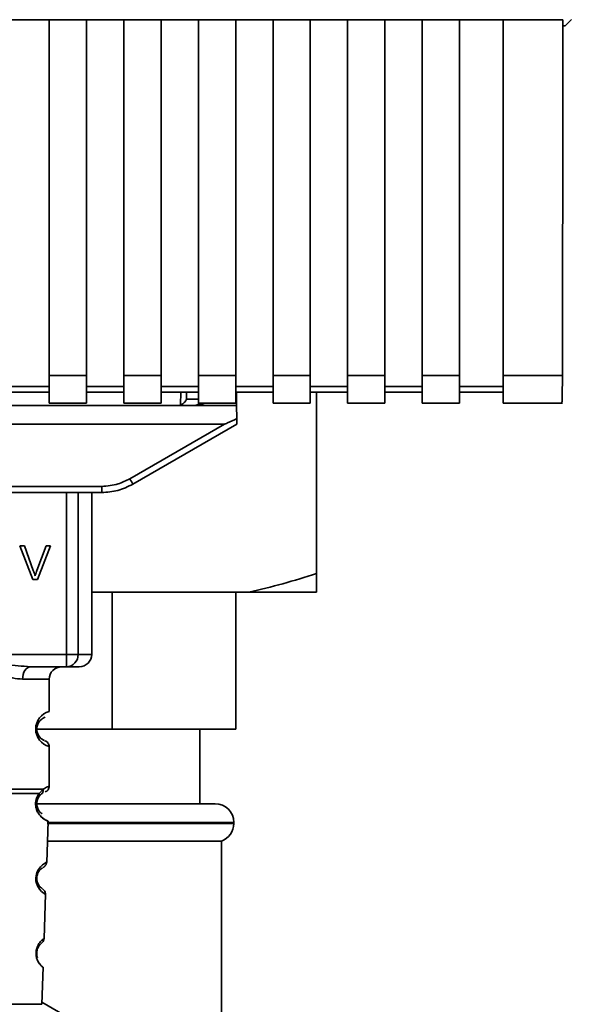
# Paper-space layout 'Blatt1' of a CAD drawing. Units: millimetres. Extents: x 0 to 5940, y 0 to 4200.
# Drawn here: x 1433 to 1478, y 2738 to 2817 of the extents above; entities that cross this region are included whole.
import ezdxf

# ---------------------------------------------------------------- set-up
doc = ezdxf.new("R2010")
doc.units = ezdxf.units.MM
doc.header["$LTSCALE"] = 10

psp = doc.layouts.new('Blatt1')

# ---------------------------------------------------------------- linework, layer by layer
at = {"color": 7, "linetype": 'Continuous', "lineweight": 35}
for p, q in [((1432.717, 2816.665), (1435.717, 2816.665)), ((1435.717, 2816.68), (1438.717, 2816.68)), ((1435.717, 2816.68), (1435.717, 2788.099)), ((1438.717, 2788.099), (1438.717, 2816.68)), ((1438.717, 2816.665), (1441.717, 2816.665)), ((1441.717, 2816.68), (1444.717, 2816.68)), ((1441.717, 2816.68), (1441.717, 2788.099)), ((1444.717, 2788.099), (1444.717, 2816.68)), ((1444.717, 2816.665), (1447.717, 2816.665)), ((1447.717, 2816.68), (1450.717, 2816.68)), ((1447.717, 2816.68), (1447.717, 2788.099)), ((1450.717, 2788.099), (1450.717, 2816.68)), ((1450.717, 2816.665), (1453.717, 2816.665)), ((1453.717, 2816.68), (1456.717, 2816.68)), ((1453.717, 2816.68), (1453.717, 2788.099)), ((1456.717, 2788.099), (1456.717, 2816.68)), ((1456.717, 2816.665), (1459.717, 2816.665)), ((1459.717, 2816.68), (1462.717, 2816.68)), ((1459.717, 2816.68), (1459.717, 2788.099)), ((1462.717, 2788.099), (1462.717, 2816.68)), ((1462.717, 2816.665), (1465.717, 2816.665)), ((1465.717, 2816.68), (1468.717, 2816.68)), ((1465.717, 2816.68), (1465.717, 2788.099)), ((1468.717, 2788.099), (1468.717, 2816.68)), ((1468.717, 2816.665), (1472.217, 2816.665)), ((1472.217, 2816.68), (1477.035, 2816.68)), ((1472.217, 2816.68), (1472.217, 2788.099)), ((1477.707, 2816.692), (1477.217, 2816.202)), ((1477.034, 2816.202), (1477.217, 2816.202)), ((1435.717, 2788.099), (1438.717, 2788.099)), ((1435.717, 2788.099), (1435.717, 2785.89)), ((1438.717, 2788.099), (1438.717, 2785.89)), ((1441.717, 2788.099), (1444.717, 2788.099)), ((1441.717, 2788.099), (1441.717, 2785.89)), ((1444.717, 2788.099), (1444.717, 2785.89)), ((1447.717, 2788.099), (1450.717, 2788.099)), ((1447.717, 2788.099), (1447.717, 2785.89)), ((1450.717, 2788.099), (1450.717, 2785.89)), ((1453.717, 2788.099), (1456.717, 2788.099)), ((1453.717, 2788.099), (1453.717, 2785.89)), ((1456.717, 2788.099), (1456.717, 2785.89)), ((1459.717, 2788.099), (1462.717, 2788.099)), ((1459.717, 2788.099), (1459.717, 2785.89)), ((1462.717, 2788.099), (1462.717, 2785.89)), ((1465.717, 2788.099), (1468.717, 2788.099)), ((1465.717, 2788.099), (1465.717, 2785.89)), ((1468.717, 2788.099), (1468.717, 2785.89)), ((1472.217, 2788.099), (1476.987, 2788.099)), ((1472.217, 2788.099), (1472.217, 2785.89)), ((1435.717, 2787.217), (1432.717, 2787.217)), ((1432.717, 2786.776), (1435.717, 2786.776)), ((1441.717, 2787.217), (1438.717, 2787.217)), ((1438.717, 2786.776), (1441.717, 2786.776)), ((1447.717, 2787.217), (1444.717, 2787.217)), ((1444.717, 2786.776), (1447.717, 2786.776)), ((1446.277, 2785.734), (1446.296, 2786.776)), ((1446.753, 2786.194), (1446.764, 2786.776)), ((1453.717, 2787.217), (1450.717, 2787.217)), ((1450.717, 2786.776), (1453.717, 2786.776)), ((1450.791, 2785.703), (1450.772, 2786.776)), ((1459.717, 2787.217), (1456.717, 2787.217)), ((1456.717, 2786.776), (1459.717, 2786.776)), ((1457.217, 2772.202), (1457.217, 2786.776)), ((1465.717, 2787.217), (1462.717, 2787.217)), ((1462.717, 2786.776), (1465.717, 2786.776)), ((1472.217, 2787.217), (1468.717, 2787.217)), ((1468.717, 2786.776), (1472.217, 2786.776)), ((1435.717, 2785.89), (1438.717, 2785.89)), ((1441.717, 2785.89), (1444.717, 2785.89)), ((1447.717, 2786.194), (1446.753, 2786.194)), ((1447.643, 2785.703), (1448.224, 2785.89)), ((1447.717, 2785.89), (1450.717, 2785.89)), ((1453.717, 2785.89), (1456.717, 2785.89)), ((1459.717, 2785.89), (1462.717, 2785.89)), ((1465.717, 2785.89), (1468.717, 2785.89)), ((1472.217, 2785.89), (1476.987, 2785.89)), ((1390.217, 2785.703), (1447.643, 2785.703)), ((1450.791, 2785.703), (1447.643, 2785.703)), ((1450.791, 2785.703), (1450.809, 2784.647)), ((1389.609, 2784.203), (1449.825, 2784.203)), ((1442.201, 2779.801), (1449.825, 2784.203)), ((1442.451, 2779.373), (1450.817, 2784.203)), ((1399.483, 2779.198), (1439.951, 2779.198)), ((1439.951, 2778.703), (1399.483, 2778.703)), ((1437.116, 2765.703), (1437.116, 2778.703)), ((1438.043, 2778.703), (1438.043, 2765.703)), ((1439.137, 2765.703), (1439.137, 2778.703)), ((1439.951, 2778.703), (1439.951, 2779.198)), ((1440.023, 2778.703), (1439.951, 2778.703)), ((1433.344, 2774.417), (1433.734, 2774.417)), ((1434.395, 2771.703), (1433.344, 2774.417)), ((1433.734, 2774.417), (1434.44, 2772.446)), ((1434.729, 2772.446), (1435.464, 2774.417)), ((1435.831, 2774.417), (1434.767, 2771.703)), ((1435.464, 2774.417), (1435.831, 2774.417)), ((1434.767, 2771.703), (1434.395, 2771.703)), ((1451.771, 2770.702), (1439.137, 2770.702)), ((1440.77, 2770.702), (1440.77, 2759.702)), ((1450.717, 2759.702), (1450.717, 2770.702)), ((1457.217, 2770.702), (1451.771, 2770.702)), ((1402.318, 2765.703), (1437.116, 2765.703)), ((1437.116, 2765.703), (1438.043, 2765.703)), ((1437.116, 2764.703), (1437.116, 2765.703)), ((1438.043, 2765.703), (1439.137, 2765.703)), ((1437.116, 2764.703), (1434.21, 2764.703)), ((1435.717, 2763.703), (1433.581, 2763.703)), ((1435.717, 2761.117), (1435.717, 2763.703)), ((1440.77, 2759.702), (1434.624, 2759.702)), ((1440.77, 2759.702), (1450.717, 2759.702)), ((1447.842, 2753.702), (1447.842, 2759.702)), ((1435.717, 2755.117), (1435.717, 2758.288)), ((1434.89, 2754.265), (1435.095, 2754.486)), ((1434.906, 2754.528), (1435.243, 2754.877)), ((1435.095, 2754.486), (1435.165, 2754.524)), ((1434.753, 2753.702), (1449.067, 2753.702)), ((1435.517, 2748.988), (1435.633, 2752.304)), ((1435.549, 2752.117), (1450.567, 2752.117)), ((1450.567, 2752.202), (1435.567, 2752.202)), ((1450.567, 2752.117), (1450.567, 2752.202)), ((1435.577, 2750.702), (1449.567, 2750.702)), ((1449.567, 2694.702), (1449.567, 2750.702)), ((1435.304, 2742.875), (1435.428, 2746.43)), ((1435.119, 2737.589), (1435.223, 2740.562)), ((1424.815, 2737.589), (1435.119, 2737.589)), ((1435.126, 2737.767), (1446.217, 2731.363))]:
    psp.add_line(p, q, dxfattribs=at)
at = {"color": 7, "linetype": 'Continuous', "lineweight": 35, "flags": 128}
for points in [[(1434.21, 2764.703), (1434.087, 2764.683), (1433.969, 2764.627), (1433.86, 2764.534), (1433.765, 2764.41), (1433.687, 2764.258), (1433.629, 2764.085), (1433.593, 2763.898), (1433.581, 2763.703)], [(1435.392, 2746.431), (1435.416, 2746.416), (1435.109, 2746.642), (1434.942, 2746.825), (1434.793, 2747.061), (1434.694, 2747.313), (1434.652, 2747.516), (1434.642, 2747.725), (1434.658, 2747.9), (1434.728, 2748.171), (1434.846, 2748.412), (1435.01, 2748.634), (1435.189, 2748.804), (1435.419, 2748.961), (1435.431, 2748.968), (1435.437, 2748.971), (1435.438, 2748.972), (1435.438, 2748.972), (1435.438, 2748.972), (1435.438, 2748.972), (1435.438, 2748.972), (1435.438, 2748.972), (1435.438, 2748.972), (1435.473, 2748.99)]]:
    psp.add_lwpolyline(points, dxfattribs=at)
at = {"color": 7, "linetype": 'Continuous', "lineweight": 35}
for centre, radius, start, end in [((1447.406, 2786.203), 0.5, 270, 321.29174), ((1466.822, 2793.874), 28.359, 209.75061, 210.75319), ((1437.078, 2765.667), 0.966, 272.25089, 2.08655), ((1438.137, 2765.703), 1, 270, 0), ((1436.717, 2763.703), 1, 90, 180), ((1436.099, 2759.703), 1.465, 105.10964, 254.89036), ((1449.067, 2752.202), 1.5, 0, 90), ((1449.067, 2752.117), 1.5, 289.47122, 0)]:
    psp.add_arc(centre, radius, start, end, dxfattribs=at)
for points, knots in [([(1477.035, 2816.68), (1477.027, 2811.337), (1477.014, 2801.796), (1476.995, 2792.285), (1476.987, 2788.099)], [0, 0, 0, 0, 0.5599999, 1, 1, 1, 1]), ([(1476.987, 2788.099), (1476.986, 2787.755), (1476.983, 2787.038), (1476.969, 2786.292), (1476.955, 2785.921), (1476.947, 2785.92), (1476.944, 2785.919)], [0, 0, 0, 0, 0.289863, 0.602866, 0.846434, 1, 1, 1, 1]), ([(1446.753, 2786.194), (1446.733, 2786.148), (1446.693, 2786.055), (1446.59, 2785.938), (1446.457, 2785.817), (1446.339, 2785.763), (1446.277, 2785.734)], [0, 0, 0, 0, 0.245847, 0.498551, 0.73788, 1, 1, 1, 1]), ([(1450.809, 2784.647), (1450.565, 2784.523), (1450.264, 2784.37), (1449.941, 2784.234), (1449.858, 2784.207), (1449.834, 2784.204), (1449.825, 2784.203)], [0, 0, 0, 0, 0.759745, 0.932709, 0.973735, 1, 1, 1, 1]), ([(1450.809, 2784.647), (1450.81, 2784.581), (1450.813, 2784.448), (1450.815, 2784.302), (1450.817, 2784.217), (1450.817, 2784.207), (1450.817, 2784.203)], [0, 0, 0, 0, 0.2884368, 0.58078, 0.7988993, 1, 1, 1, 1]), ([(1439.951, 2779.198), (1440.393, 2779.231), (1441.184, 2779.291), (1441.89, 2779.645), (1442.201, 2779.801)], [0, 0, 0, 0, 0.559553, 1, 1, 1, 1]), ([(1439.951, 2778.703), (1440.384, 2778.731), (1441.262, 2778.789), (1442.051, 2779.177), (1442.451, 2779.373)], [0, 0, 0, 0, 0.494156, 1, 1, 1, 1]), ([(1434.44, 2772.446), (1434.47, 2772.361), (1434.521, 2772.214), (1434.565, 2772.065), (1434.583, 2772.002)], [0, 0, 0, 0, 0.579396, 1, 1, 1, 1]), ([(1434.583, 2772.002), (1434.608, 2772.085), (1434.652, 2772.234), (1434.706, 2772.381), (1434.729, 2772.446)], [0, 0, 0, 0, 0.556662, 1, 1, 1, 1]), ([(1451.771, 2770.702), (1452.686, 2770.913), (1454.517, 2771.335), (1456.316, 2771.913), (1457.217, 2772.202)], [0, 0, 0, 0, 0.499347, 1, 1, 1, 1]), ([(1457.217, 2772.202), (1457.217, 2772.079), (1457.217, 2771.833), (1457.217, 2771.494), (1457.217, 2771.18), (1457.217, 2770.916), (1457.217, 2770.767), (1457.217, 2770.702)], [0, 0, 0, 0, 0.209592, 0.419256, 0.629167, 0.839176, 1, 1, 1, 1]), ([(1425.724, 2764.703), (1426.383, 2764.753), (1427.76, 2764.859), (1429.967, 2765.136), (1432.174, 2764.859), (1433.551, 2764.753), (1434.21, 2764.703)], [0, 0, 0, 0, 0.23916, 0.500012, 0.760859, 1, 1, 1, 1]), ([(1438.083, 2764.703), (1438.1, 2764.703), (1438.179, 2764.703), (1437.873, 2764.703), (1437.368, 2764.703), (1437.116, 2764.703)], [0, 0, 0, 0, 0.1191728, 0.5596127, 1, 1, 1, 1]), ([(1433.581, 2763.703), (1433.314, 2763.728), (1432.778, 2763.779), (1431.891, 2764.043), (1430.96, 2764.296), (1429.967, 2764.422), (1429.14, 2764.318), (1428.51, 2764.169), (1427.896, 2764), (1427.156, 2763.779), (1426.62, 2763.728), (1426.353, 2763.703)], [0, 0, 0, 0, 0.12455, 0.249954, 0.375378, 0.499928, 0.624498, 0.687186, 0.750025, 0.875449, 1, 1, 1, 1]), ([(1435.335, 2758.785), (1435.3, 2758.792), (1435.244, 2758.803), (1434.939, 2759.035), (1434.781, 2759.325), (1434.727, 2759.535), (1434.712, 2759.702), (1434.726, 2759.87), (1434.78, 2760.079), (1434.94, 2760.371), (1435.28, 2760.629), (1435.341, 2760.639), (1435.384, 2760.645)], [0, 0, 0, 0, 0.230139, 0.362309, 0.419934, 0.445981, 0.470624, 0.494792, 0.521315, 0.578949, 0.711099, 1, 1, 1, 1]), ([(1435.717, 2758.288), (1435.712, 2758.338), (1435.703, 2758.439), (1435.628, 2758.582), (1435.514, 2758.698), (1435.418, 2758.743), (1435.37, 2758.765)], [0, 0, 0, 0, 0.251104, 0.507195, 0.759591, 1, 1, 1, 1]), ([(1435.243, 2754.877), (1435.368, 2754.951), (1435.625, 2755.103), (1435.76, 2755.133), (1435.717, 2755.117), (1435.717, 2755.117)], [0, 0, 0, 0, 0.48768, 0.999896, 1, 1, 1, 1]), ([(1435.384, 2754.645), (1435.429, 2754.666), (1435.523, 2754.709), (1435.631, 2754.824), (1435.704, 2754.964), (1435.713, 2755.067), (1435.717, 2755.117)], [0, 0, 0, 0, 0.243986, 0.5, 0.756014, 1, 1, 1, 1]), ([(1435.633, 2752.304), (1435.596, 2752.315), (1435.531, 2752.336), (1435.141, 2752.562), (1434.853, 2752.897), (1434.704, 2753.202), (1434.631, 2753.475), (1434.615, 2753.776), (1434.668, 2754.069), (1434.771, 2754.33), (1434.859, 2754.46), (1434.906, 2754.528)], [0, 0, 0, 0, 0.295557, 0.513717, 0.639169, 0.702596, 0.760149, 0.818976, 0.877993, 0.935765, 1, 1, 1, 1]), ([(1435.162, 2752.884), (1435.11, 2752.913), (1435.025, 2752.963), (1434.858, 2753.17), (1434.767, 2753.375), (1434.728, 2753.53), (1434.716, 2753.661), (1434.717, 2753.762), (1434.728, 2753.862), (1434.755, 2753.99), (1434.811, 2754.138), (1434.862, 2754.22), (1434.89, 2754.265)], [0, 0, 0, 0, 0.302289, 0.499522, 0.592138, 0.670991, 0.710162, 0.747885, 0.785797, 0.825515, 0.905684, 1, 1, 1, 1]), ([(1434.906, 2754.528), (1434.914, 2754.504), (1434.929, 2754.455), (1434.932, 2754.384), (1434.921, 2754.319), (1434.9, 2754.283), (1434.89, 2754.265)], [0, 0, 0, 0, 0.247773, 0.499989, 0.752211, 1, 1, 1, 1]), ([(1435.243, 2754.877), (1435.245, 2754.839), (1435.25, 2754.763), (1435.222, 2754.654), (1435.172, 2754.557), (1435.12, 2754.509), (1435.095, 2754.486)], [0, 0, 0, 0, 0.246335, 0.499993, 0.753655, 1, 1, 1, 1]), ([(1434.698, 2753.252), (1434.701, 2753.241), (1434.728, 2753.133), (1434.858, 2752.903), (1435.16, 2752.533), (1435.547, 2752.335), (1435.604, 2752.314), (1435.633, 2752.304)], [0, 0, 0, 0, 0.010263, 0.099734, 0.276426, 0.628556, 1, 1, 1, 1]), ([(1435.212, 2748.566), (1435.294, 2748.626), (1435.464, 2748.751), (1435.5, 2748.924), (1435.518, 2749.013)], [0, 0, 0, 0, 0.48635, 1, 1, 1, 1]), ([(1435.119, 2746.909), (1435.096, 2746.921), (1435.057, 2746.941), (1434.859, 2747.154), (1434.751, 2747.416), (1434.719, 2747.599), (1434.714, 2747.742), (1434.73, 2747.885), (1434.777, 2748.065), (1434.905, 2748.317), (1435.117, 2748.513), (1435.157, 2748.529), (1435.18, 2748.539)], [0, 0, 0, 0, 0.208152, 0.366885, 0.43616, 0.468091, 0.497136, 0.52632, 0.558072, 0.627412, 0.786548, 1, 1, 1, 1]), ([(1435.427, 2746.41), (1435.415, 2746.5), (1435.391, 2746.675), (1435.228, 2746.813), (1435.149, 2746.88)], [0, 0, 0, 0, 0.514302, 1, 1, 1, 1]), ([(1435.223, 2740.562), (1435.223, 2740.561), (1435.242, 2740.546), (1435.176, 2740.598), (1435.047, 2740.716), (1434.896, 2740.908), (1434.78, 2741.111), (1434.697, 2741.341), (1434.662, 2741.566), (1434.657, 2741.744), (1434.676, 2741.92), (1434.728, 2742.142), (1434.874, 2742.463), (1435.094, 2742.713), (1435.27, 2742.853), (1435.293, 2742.868), (1435.304, 2742.875)], [0, 0, 0, 0, 0.00034, 0.128731, 0.256451, 0.323542, 0.381859, 0.442051, 0.472043, 0.500543, 0.529617, 0.559122, 0.619511, 0.744504, 0.87213, 1, 1, 1, 1]), ([(1434.79, 2741.327), (1434.77, 2741.383), (1434.74, 2741.465), (1434.718, 2741.621), (1434.715, 2741.741), (1434.727, 2741.861), (1434.761, 2742.014), (1434.852, 2742.231), (1434.985, 2742.389), (1435.011, 2742.408), (1435.023, 2742.417)], [0, 0, 0, 0, 0.125565, 0.183434, 0.236116, 0.289182, 0.346611, 0.472335, 0.760862, 1, 1, 1, 1]), ([(1435.026, 2742.426), (1435.1, 2742.499), (1435.253, 2742.652), (1435.286, 2742.799), (1435.304, 2742.876)], [0, 0, 0, 0, 0.481082, 1, 1, 1, 1]), ([(1434.661, 2741.739), (1434.661, 2741.681), (1434.661, 2741.562), (1434.699, 2741.338), (1434.818, 2741.007), (1435.022, 2740.739), (1435.19, 2740.586), (1435.212, 2740.57), (1435.223, 2740.562)], [0, 0, 0, 0, 0.057224, 0.117188, 0.23782, 0.487786, 0.743549, 1, 1, 1, 1])]:
    psp.add_open_spline(points, degree=3, knots=knots, dxfattribs=at)
for points in [[(1424.691, 2754.877), (1424.956, 2754.877), (1425.485, 2754.877), (1426.772, 2754.877), (1428.295, 2754.877), (1429.967, 2754.877), (1431.638, 2754.877), (1433.161, 2754.877), (1434.449, 2754.877), (1434.978, 2754.877), (1435.243, 2754.877)], [(1425.028, 2754.528), (1425.313, 2754.528), (1425.883, 2754.528), (1427.098, 2754.528), (1428.48, 2754.528), (1429.967, 2754.528), (1431.454, 2754.528), (1432.836, 2754.528), (1434.051, 2754.528), (1434.621, 2754.528), (1434.906, 2754.528)]]:
    psp.add_open_spline(points, degree=3, dxfattribs=at)

doc.saveas('drawing.dxf')
